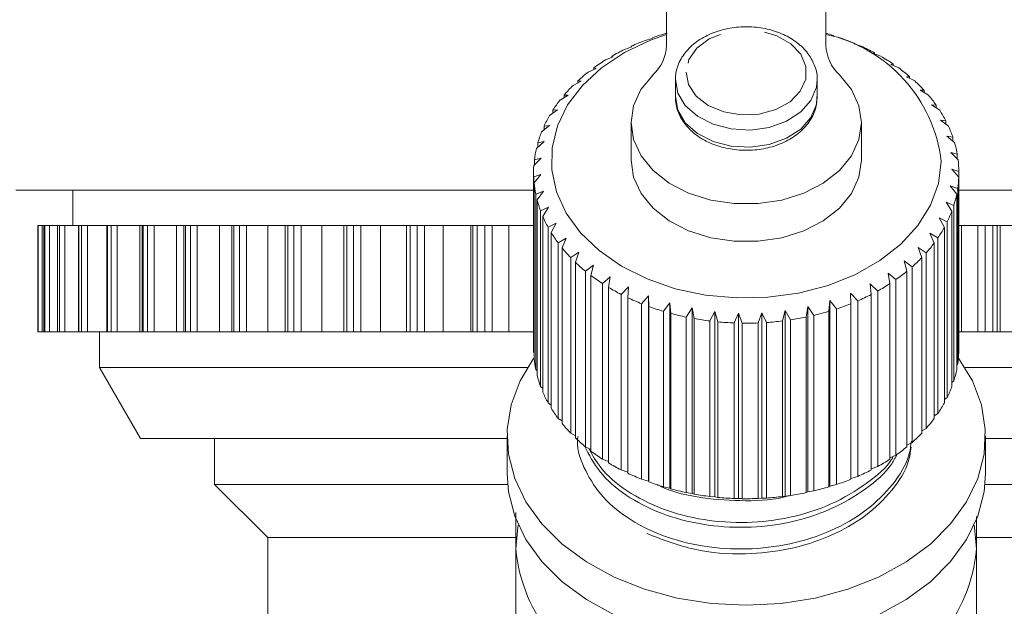
# Model space of a CAD drawing. Units: millimetres. Extents: x -43 to 594, y 4 to 332.
# Drawn here: x 351 to 379, y 269 to 286 of the extents above; entities that cross this region are included whole.
import ezdxf

# ---------------------------------------------------------------- set-up
doc = ezdxf.new("R2010")
doc.units = ezdxf.units.MM
doc.linetypes.add('PHANTOM', pattern=[12.7, 6.35, -1.27, 1.27, -1.27, 1.27, -1.27])

msp = doc.modelspace()

# ---------------------------------------------------------------- linework, layer by layer
at = {"color": 7, "linetype": 'Continuous', "lineweight": 15}
for p, q in [((369.202, 284.805), (369.202, 295)), ((373.702, 295), (373.702, 284.805)), ((373.912, 285.067), (373.893, 285.087)), ((374.101, 285.018), (373.912, 285.067)), ((368.225, 284.761), (368.019, 284.691)), ((368.209, 284.781), (368.225, 284.761)), ((368.209, 284.756), (368.209, 284.781)), ((368.795, 284.999), (368.602, 284.945)), ((368.806, 285.019), (368.795, 284.999)), ((374.495, 284.844), (374.502, 284.865)), ((374.697, 284.78), (374.495, 284.844)), ((374.502, 284.865), (374.502, 284.842)), ((367.655, 284.497), (367.696, 284.478)), ((367.655, 284.462), (367.655, 284.497)), ((375.038, 284.576), (375.071, 284.595)), ((375.251, 284.495), (375.038, 284.576)), ((375.071, 284.595), (375.071, 284.564)), ((367.696, 284.478), (367.48, 284.392)), ((375.534, 284.266), (375.593, 284.282)), ((375.756, 284.167), (375.534, 284.266)), ((375.593, 284.282), (375.593, 284.24)), ((367.217, 284.155), (366.993, 284.051)), ((367.15, 284.169), (367.217, 284.155)), ((367.15, 284.124), (367.15, 284.169)), ((375.977, 283.918), (376.061, 283.928)), ((376.061, 283.928), (376.061, 283.875)), ((366.793, 283.796), (366.565, 283.673)), ((366.701, 283.803), (366.793, 283.796)), ((366.701, 283.746), (366.701, 283.803)), ((369.452, 283.828), (369.452, 283.346)), ((373.452, 283.346), (373.452, 283.828)), ((376.204, 283.801), (375.977, 283.918)), ((366.429, 283.404), (366.2, 283.263)), ((366.315, 283.403), (366.429, 283.404)), ((366.315, 283.334), (366.315, 283.403)), ((376.361, 283.536), (376.468, 283.539)), ((376.591, 283.401), (376.361, 283.536)), ((376.468, 283.539), (376.468, 283.473)), ((376.681, 283.126), (376.811, 283.119)), ((376.91, 282.973), (376.681, 283.126)), ((376.811, 283.119), (376.811, 283.039)), ((366.131, 282.986), (365.903, 282.826)), ((365.995, 282.975), (366.131, 282.986)), ((365.995, 282.89), (365.995, 282.975)), ((365.903, 282.547), (365.679, 282.368)), ((365.746, 282.524), (365.903, 282.547)), ((368.202, 282.626), (368.202, 281.565)), ((374.702, 281.565), (374.702, 282.626)), ((376.933, 282.693), (377.084, 282.675)), ((377.159, 282.521), (376.933, 282.693)), ((377.084, 282.675), (377.084, 282.578)), ((365.746, 282.422), (365.746, 282.524)), ((365.747, 282.092), (365.53, 281.896)), ((365.572, 282.055), (365.747, 282.092)), ((365.572, 281.933), (365.572, 282.055)), ((377.113, 282.243), (377.283, 282.211)), ((377.333, 282.053), (377.113, 282.243)), ((377.283, 282.211), (377.283, 282.096)), ((377.22, 281.781), (377.406, 281.735)), ((377.43, 281.573), (377.22, 281.781)), ((377.406, 281.735), (377.406, 281.597)), ((365.665, 281.627), (365.458, 281.414)), ((365.474, 281.576), (365.665, 281.627)), ((365.474, 281.43), (365.474, 281.576)), ((365.452, 281.211), (365.452, 276.262)), ((365.454, 281.092), (365.658, 281.159)), ((365.658, 281.159), (365.465, 280.929)), ((377.251, 281.313), (377.451, 281.251)), ((377.449, 281.089), (377.251, 281.313)), ((377.451, 281.251), (377.451, 276.302)), ((365.454, 276.142), (365.454, 281.092)), ((365.465, 280.929), (365.465, 275.98)), ((377.449, 276.139), (377.449, 281.089)), ((365.474, 280.721), (350.841, 280.721)), ((352.452, 280.721), (352.452, 279.721)), ((365.512, 280.609), (365.727, 280.693)), ((365.512, 275.659), (365.512, 280.609)), ((365.727, 280.693), (365.549, 280.449)), ((377.207, 280.846), (377.419, 280.767)), ((377.39, 280.606), (377.207, 280.846)), ((377.39, 275.657), (377.39, 280.606)), ((393.602, 280.721), (377.406, 280.721)), ((377.419, 280.767), (377.419, 275.818)), ((365.549, 280.449), (365.549, 275.499)), ((377.088, 280.385), (377.308, 280.289)), ((377.254, 280.132), (377.088, 280.385)), ((365.648, 280.134), (365.871, 280.236)), ((365.648, 275.184), (365.648, 280.134)), ((365.871, 280.236), (365.711, 279.978)), ((377.254, 275.182), (377.254, 280.132)), ((377.308, 280.289), (377.308, 275.34)), ((365.711, 279.978), (365.711, 275.028)), ((365.86, 279.673), (366.087, 279.793)), ((366.087, 279.793), (365.947, 279.523)), ((376.895, 279.937), (377.121, 279.823)), ((377.042, 279.671), (376.895, 279.937)), ((377.121, 279.823), (377.121, 274.874)), ((351.46, 279.721), (351.46, 276.721)), ((351.469, 279.721), (351.46, 279.721)), ((351.46, 279.721), (351.46, 279.721)), ((351.584, 279.721), (351.469, 279.721)), ((351.63, 279.721), (351.584, 279.721)), ((351.63, 279.721), (351.63, 276.721)), ((351.632, 279.721), (351.63, 279.721)), ((351.664, 279.721), (351.632, 279.721)), ((351.797, 279.721), (351.664, 279.721)), ((352.015, 279.721), (351.797, 279.721)), ((352.015, 279.721), (352.015, 276.721)), ((352.02, 279.721), (352.015, 279.721)), ((352.076, 279.721), (352.02, 279.721)), ((352.225, 279.721), (352.076, 279.721)), ((352.61, 279.721), (352.225, 279.721)), ((352.61, 279.721), (352.61, 276.721)), ((352.622, 279.721), (352.61, 279.721)), ((352.7, 279.721), (352.622, 279.721)), ((352.863, 279.721), (352.7, 279.721)), ((353.41, 279.721), (352.863, 279.721)), ((353.41, 279.721), (353.41, 276.721)), ((353.43, 279.721), (353.41, 279.721)), ((353.53, 279.721), (353.43, 279.721)), ((353.706, 279.721), (353.53, 279.721)), ((354.34, 279.721), (353.706, 279.721)), ((354.405, 279.721), (354.34, 279.721)), ((354.405, 279.721), (354.405, 276.721)), ((354.435, 279.721), (354.405, 279.721)), ((354.556, 279.721), (354.435, 279.721)), ((354.743, 279.721), (354.556, 279.721)), ((355.374, 279.721), (354.743, 279.721)), ((355.585, 279.721), (355.374, 279.721)), ((355.585, 279.721), (355.585, 276.721)), ((355.627, 279.721), (355.585, 279.721)), ((355.767, 279.721), (355.627, 279.721)), ((355.962, 279.721), (355.767, 279.721)), ((356.585, 279.721), (355.962, 279.721)), ((356.936, 279.721), (356.585, 279.721)), ((356.936, 279.721), (356.936, 276.721)), ((356.992, 279.721), (356.936, 279.721)), ((357.15, 279.721), (356.992, 279.721)), ((357.352, 279.721), (357.15, 279.721)), ((357.958, 279.721), (357.352, 279.721)), ((358.444, 279.721), (357.958, 279.721)), ((358.444, 279.721), (358.444, 276.721)), ((358.515, 279.721), (358.444, 279.721)), ((358.69, 279.721), (358.515, 279.721)), ((358.896, 279.721), (358.69, 279.721)), ((359.48, 279.721), (358.896, 279.721)), ((360.093, 279.721), (359.48, 279.721)), ((360.093, 279.721), (360.093, 276.721)), ((360.18, 279.721), (360.093, 279.721)), ((360.37, 279.721), (360.18, 279.721)), ((360.578, 279.721), (360.37, 279.721)), ((361.132, 279.721), (360.578, 279.721)), ((361.864, 279.721), (361.132, 279.721)), ((361.864, 276.721), (361.864, 279.721)), ((361.969, 279.721), (361.864, 279.721)), ((362.171, 279.721), (361.969, 279.721)), ((362.378, 279.721), (362.171, 279.721)), ((362.898, 279.721), (362.378, 279.721)), ((363.683, 279.721), (362.898, 279.721)), ((363.738, 279.721), (363.683, 279.721)), ((363.862, 279.721), (363.738, 279.721)), ((364.074, 279.721), (363.862, 279.721)), ((364.279, 279.721), (364.074, 279.721)), ((364.757, 279.721), (364.279, 279.721)), ((365.452, 279.721), (364.757, 279.721)), ((365.86, 274.724), (365.86, 279.673)), ((365.947, 279.523), (365.947, 274.573)), ((376.631, 279.508), (376.861, 279.375)), ((376.757, 279.23), (376.631, 279.508)), ((377.042, 274.721), (377.042, 279.671)), ((377.525, 279.721), (377.451, 279.721)), ((377.989, 279.721), (377.525, 279.721)), ((378.193, 279.721), (377.989, 279.721)), ((378.407, 279.721), (378.193, 279.721)), ((378.536, 279.721), (378.407, 279.721)), ((378.613, 279.721), (378.536, 279.721)), ((379.41, 279.721), (378.613, 279.721)), ((366.144, 279.233), (366.374, 279.371)), ((366.144, 274.283), (366.144, 279.233)), ((366.374, 279.371), (366.255, 279.091)), ((376.757, 274.281), (376.757, 279.23)), ((376.861, 279.375), (376.861, 274.426)), ((366.255, 279.091), (366.255, 274.141)), ((366.498, 278.818), (366.726, 278.975)), ((366.726, 278.975), (366.631, 278.685)), ((376.3, 279.102), (376.529, 278.951)), ((376.403, 278.816), (376.3, 279.102)), ((376.529, 278.951), (376.529, 274.002)), ((366.498, 273.868), (366.498, 278.818)), ((366.631, 278.685), (366.631, 273.736)), ((375.906, 278.726), (376.132, 278.557)), ((375.985, 278.432), (375.906, 278.726)), ((376.403, 273.866), (376.403, 278.816)), ((366.916, 278.434), (367.141, 278.609)), ((366.916, 273.484), (366.916, 278.434)), ((367.141, 278.609), (367.07, 278.313)), ((375.453, 278.384), (375.674, 278.197)), ((375.507, 278.085), (375.453, 278.384)), ((375.985, 273.482), (375.985, 278.432)), ((376.132, 278.557), (376.132, 273.607)), ((367.07, 278.313), (367.07, 273.364)), ((367.393, 278.087), (367.611, 278.28)), ((367.611, 278.28), (367.565, 277.979)), ((375.674, 278.197), (375.674, 273.247)), ((367.393, 273.137), (367.393, 278.087)), ((367.565, 277.979), (367.565, 273.029)), ((367.923, 277.78), (368.131, 277.99)), ((368.131, 277.99), (368.112, 277.687)), ((374.398, 277.82), (374.598, 277.599)), ((374.4, 277.516), (374.398, 277.82)), ((374.949, 278.081), (375.16, 277.876)), ((374.977, 277.778), (374.949, 278.081)), ((375.16, 277.876), (375.16, 272.926)), ((375.507, 273.135), (375.507, 278.085)), ((367.923, 272.83), (367.923, 277.78)), ((368.112, 277.687), (368.112, 272.737)), ((368.5, 277.518), (368.695, 277.744)), ((368.695, 277.744), (368.702, 277.441)), ((368.695, 272.512), (368.695, 277.744)), ((369.114, 277.304), (369.295, 277.546)), ((369.295, 277.546), (369.327, 277.244)), ((369.295, 272.313), (369.295, 277.546)), ((373.786, 277.303), (373.81, 277.606)), ((373.81, 277.606), (373.995, 277.369)), ((373.81, 272.373), (373.81, 277.606)), ((374.598, 277.599), (374.598, 272.649)), ((374.977, 272.829), (374.977, 277.778)), ((368.5, 272.568), (368.5, 277.518)), ((368.702, 277.441), (368.702, 272.491)), ((369.114, 272.354), (369.114, 277.304)), ((369.759, 277.141), (369.923, 277.397)), ((369.923, 277.397), (369.981, 277.098)), ((369.923, 272.164), (369.923, 277.397)), ((370.427, 277.031), (370.57, 277.299)), ((370.57, 277.299), (370.654, 277.006)), ((370.57, 272.067), (370.57, 277.299)), ((371.792, 276.976), (371.892, 277.263)), ((371.892, 277.263), (372.021, 276.988)), ((371.892, 272.031), (371.892, 277.263)), ((372.473, 277.031), (372.548, 277.326)), ((372.548, 277.326), (372.698, 277.061)), ((372.548, 272.093), (372.548, 277.326)), ((373.14, 277.14), (373.19, 277.44)), ((373.19, 277.44), (373.359, 277.189)), ((373.19, 272.208), (373.19, 277.44)), ((373.786, 272.353), (373.786, 277.303)), ((373.995, 277.369), (373.995, 272.419)), ((374.4, 272.567), (374.4, 277.516)), ((369.327, 277.244), (369.327, 272.294)), ((369.759, 272.191), (369.759, 277.141)), ((369.981, 277.098), (369.981, 272.148)), ((370.427, 272.081), (370.427, 277.031)), ((370.654, 277.006), (370.654, 272.057)), ((371.107, 276.976), (371.23, 277.255)), ((371.23, 277.255), (371.337, 276.97)), ((371.23, 272.022), (371.23, 277.255)), ((372.021, 276.988), (372.021, 272.038)), ((372.473, 272.081), (372.473, 277.031)), ((372.698, 277.061), (372.698, 272.112)), ((373.14, 272.191), (373.14, 277.14)), ((373.359, 277.189), (373.359, 272.239)), ((351.469, 276.721), (351.46, 276.721)), ((351.46, 276.721), (351.46, 276.721)), ((351.584, 276.721), (351.469, 276.721)), ((351.63, 276.721), (351.584, 276.721)), ((351.632, 276.721), (351.63, 276.721)), ((351.664, 276.721), (351.632, 276.721)), ((351.797, 276.721), (351.664, 276.721)), ((352.015, 276.721), (351.797, 276.721)), ((352.02, 276.721), (352.015, 276.721)), ((352.076, 276.721), (352.02, 276.721)), ((352.225, 276.721), (352.076, 276.721)), ((352.61, 276.721), (352.225, 276.721)), ((352.622, 276.721), (352.61, 276.721)), ((352.7, 276.721), (352.622, 276.721)), ((352.863, 276.721), (352.7, 276.721)), ((353.41, 276.721), (352.863, 276.721)), ((353.202, 276.721), (353.202, 275.721)), ((353.43, 276.721), (353.41, 276.721)), ((353.53, 276.721), (353.43, 276.721)), ((353.706, 276.721), (353.53, 276.721)), ((354.34, 276.721), (353.706, 276.721)), ((354.405, 276.721), (354.34, 276.721)), ((354.435, 276.721), (354.405, 276.721)), ((354.556, 276.721), (354.435, 276.721)), ((354.743, 276.721), (354.556, 276.721)), ((355.374, 276.721), (354.743, 276.721)), ((355.585, 276.721), (355.374, 276.721)), ((355.627, 276.721), (355.585, 276.721)), ((355.767, 276.721), (355.627, 276.721)), ((355.962, 276.721), (355.767, 276.721)), ((356.585, 276.721), (355.962, 276.721)), ((356.936, 276.721), (356.585, 276.721)), ((356.992, 276.721), (356.936, 276.721)), ((357.15, 276.721), (356.992, 276.721)), ((357.352, 276.721), (357.15, 276.721)), ((357.958, 276.721), (357.352, 276.721)), ((358.444, 276.721), (357.958, 276.721)), ((358.515, 276.721), (358.444, 276.721)), ((358.69, 276.721), (358.515, 276.721)), ((358.896, 276.721), (358.69, 276.721)), ((359.48, 276.721), (358.896, 276.721)), ((360.093, 276.721), (359.48, 276.721)), ((360.18, 276.721), (360.093, 276.721)), ((360.37, 276.721), (360.18, 276.721)), ((360.578, 276.721), (360.37, 276.721)), ((361.132, 276.721), (360.578, 276.721)), ((361.864, 276.721), (361.132, 276.721)), ((361.969, 276.721), (361.864, 276.721)), ((362.171, 276.721), (361.969, 276.721)), ((362.378, 276.721), (362.171, 276.721)), ((362.898, 276.721), (362.378, 276.721)), ((363.683, 276.721), (362.898, 276.721)), ((363.738, 276.721), (363.683, 276.721)), ((363.862, 276.721), (363.738, 276.721)), ((364.074, 276.721), (363.862, 276.721)), ((364.279, 276.721), (364.074, 276.721)), ((364.757, 276.721), (364.279, 276.721)), ((365.452, 276.721), (364.757, 276.721)), ((371.107, 272.026), (371.107, 276.976)), ((371.337, 276.97), (371.337, 272.02)), ((371.792, 272.026), (371.792, 276.976)), ((377.525, 276.721), (377.451, 276.721)), ((377.989, 276.721), (377.525, 276.721)), ((378.193, 276.721), (377.989, 276.721)), ((378.407, 276.721), (378.193, 276.721)), ((378.536, 276.721), (378.407, 276.721)), ((378.613, 276.721), (378.536, 276.721)), ((379.41, 276.721), (378.613, 276.721)), ((377.451, 276.302), (377.449, 276.299)), ((365.465, 276.13), (365.454, 276.142)), ((353.202, 275.721), (354.356, 273.721)), ((365.281, 275.721), (353.202, 275.721)), ((365.549, 275.625), (365.512, 275.659)), ((377.419, 275.818), (377.39, 275.79)), ((389.702, 275.721), (377.623, 275.721)), ((377.308, 275.34), (377.254, 275.294)), ((365.711, 275.133), (365.648, 275.184)), ((377.121, 274.874), (377.042, 274.814)), ((365.947, 274.661), (365.86, 274.724)), ((366.255, 274.213), (366.144, 274.283)), ((376.861, 274.426), (376.757, 274.358)), ((376.529, 274.002), (376.403, 273.929)), ((364.702, 273.721), (354.356, 273.721)), ((356.452, 273.721), (356.452, 272.421)), ((364.702, 273.787), (364.702, 272.726)), ((366.631, 273.795), (366.498, 273.868)), ((378.202, 272.726), (378.202, 273.787)), ((388.547, 273.721), (378.202, 273.721)), ((367.07, 273.411), (366.916, 273.484)), ((376.132, 273.607), (375.985, 273.533)), ((367.565, 273.066), (367.393, 273.137)), ((375.674, 273.247), (375.507, 273.175)), ((368.112, 272.764), (367.923, 272.83)), ((375.16, 272.926), (374.977, 272.859)), ((368.695, 272.512), (368.5, 272.568)), ((374.598, 272.649), (374.4, 272.588)), ((356.452, 272.421), (357.952, 270.921)), ((364.715, 272.421), (356.452, 272.421)), ((368.702, 272.491), (368.695, 272.512)), ((369.295, 272.313), (369.114, 272.354)), ((369.327, 272.294), (369.295, 272.313)), ((373.81, 272.373), (373.786, 272.353)), ((373.995, 272.419), (373.81, 272.373)), ((386.452, 272.421), (378.188, 272.421)), ((369.923, 272.164), (369.759, 272.191)), ((369.981, 272.148), (369.923, 272.164)), ((370.57, 272.067), (370.427, 272.081)), ((370.654, 272.057), (370.57, 272.067)), ((371.23, 272.022), (371.107, 272.026)), ((371.337, 272.02), (371.23, 272.022)), ((371.892, 272.031), (371.792, 272.026)), ((372.021, 272.038), (371.892, 272.031)), ((372.548, 272.093), (372.473, 272.081)), ((372.698, 272.112), (372.548, 272.093)), ((373.19, 272.208), (373.14, 272.191)), ((373.359, 272.239), (373.19, 272.208)), ((357.952, 270.921), (357.952, 266.921)), ((364.95, 270.921), (357.952, 270.921)), ((384.952, 270.921), (377.958, 270.921))]:
    msp.add_line(p, q, dxfattribs=at)
at = {"color": 8, "linetype": 'PHANTOM', "lineweight": 0}
for p, q in [((351.46, 276.721), (351.46, 279.721)), ((351.469, 276.721), (351.469, 279.721)), ((351.584, 276.721), (351.584, 279.721)), ((351.632, 276.721), (351.632, 279.721)), ((351.664, 276.721), (351.664, 279.721)), ((351.797, 276.721), (351.797, 279.721)), ((352.02, 276.721), (352.02, 279.721)), ((352.076, 276.721), (352.076, 279.721)), ((352.225, 276.721), (352.225, 279.721)), ((352.622, 276.721), (352.622, 279.721)), ((352.7, 276.721), (352.7, 279.721)), ((352.863, 276.721), (352.863, 279.721)), ((353.43, 276.721), (353.43, 279.721)), ((353.53, 276.721), (353.53, 279.721)), ((353.706, 276.721), (353.706, 279.721)), ((354.34, 276.721), (354.34, 279.721)), ((354.435, 276.721), (354.435, 279.721)), ((354.556, 276.721), (354.556, 279.721)), ((354.743, 276.721), (354.743, 279.721)), ((355.374, 276.721), (355.374, 279.721)), ((355.627, 276.721), (355.627, 279.721)), ((355.767, 276.721), (355.767, 279.721)), ((355.962, 276.721), (355.962, 279.721)), ((356.585, 276.721), (356.585, 279.721)), ((356.992, 276.721), (356.992, 279.721)), ((357.15, 276.721), (357.15, 279.721)), ((357.352, 276.721), (357.352, 279.721)), ((357.958, 276.721), (357.958, 279.721)), ((358.515, 276.721), (358.515, 279.721)), ((358.69, 276.721), (358.69, 279.721)), ((358.896, 276.721), (358.896, 279.721)), ((359.48, 276.721), (359.48, 279.721)), ((360.18, 276.721), (360.18, 279.721)), ((360.37, 276.721), (360.37, 279.721)), ((360.578, 276.721), (360.578, 279.721)), ((361.132, 276.721), (361.132, 279.721)), ((361.969, 276.721), (361.969, 279.721)), ((362.171, 276.721), (362.171, 279.721)), ((362.378, 276.721), (362.378, 279.721)), ((362.898, 276.721), (362.898, 279.721)), ((363.683, 276.721), (363.683, 279.721)), ((363.738, 276.721), (363.738, 279.721)), ((363.862, 276.721), (363.862, 279.721)), ((364.074, 276.721), (364.074, 279.721)), ((364.279, 276.721), (364.279, 279.721)), ((364.757, 276.721), (364.757, 279.721)), ((377.525, 276.721), (377.525, 279.721)), ((377.989, 276.721), (377.989, 279.721)), ((378.193, 276.721), (378.193, 279.721)), ((378.407, 276.721), (378.407, 279.721)), ((378.536, 276.721), (378.536, 279.721)), ((378.613, 276.721), (378.613, 279.721))]:
    msp.add_line(p, q, dxfattribs=at)
at = {"color": 7, "linetype": 'Continuous', "lineweight": 15, "flags": 128}
for points in [[(376.951, 281.527), (376.872, 280.904), (376.651, 280.298), (376.297, 279.724), (375.816, 279.198), (375.223, 278.734), (374.532, 278.343), (373.761, 278.035), (372.93, 277.819), (372.061, 277.7), (371.177, 277.681), (370.299, 277.762), (369.451, 277.942), (368.655, 278.216), (367.932, 278.577), (367.3, 279.014), (366.775, 279.518), (366.371, 280.075), (366.099, 280.671), (365.965, 281.29), (365.974, 281.916), (366.125, 282.532), (366.413, 283.124), (366.832, 283.675), (367.371, 284.172), (368.015, 284.601), (368.748, 284.952), (369.202, 285.114)], [(374.083, 283.975), (374.422, 283.559), (374.631, 283.102), (374.702, 282.624), (374.63, 282.147), (374.42, 281.69), (374.08, 281.274), (373.626, 280.917), (373.076, 280.635), (372.456, 280.44), (371.791, 280.34), (371.112, 280.34), (370.448, 280.44), (369.827, 280.635), (369.278, 280.917), (368.823, 281.274), (368.483, 281.69), (368.273, 282.147), (368.202, 282.624), (368.272, 283.102), (368.482, 283.559), (368.821, 283.975)], [(374.702, 281.565), (374.702, 281.564), (374.63, 281.086), (374.42, 280.629), (374.08, 280.213), (373.626, 279.857), (373.076, 279.575), (372.456, 279.379), (371.791, 279.279), (371.112, 279.279), (370.448, 279.379), (369.827, 279.575), (369.278, 279.857), (368.823, 280.213), (368.483, 280.629), (368.273, 281.086), (368.202, 281.564), (368.202, 281.565)], [(365.449, 275.969), (365.07, 275.342), (364.817, 274.667), (364.707, 273.973), (364.74, 273.276), (364.918, 272.589), (365.234, 271.928), (365.684, 271.307), (366.257, 270.739), (366.941, 270.236), (367.722, 269.809), (368.582, 269.467), (369.504, 269.217), (370.467, 269.065), (371.452, 269.014), (372.436, 269.065), (373.399, 269.217), (374.321, 269.467), (375.181, 269.809), (375.962, 270.236), (376.646, 270.739), (377.219, 271.307), (377.669, 271.928), (377.986, 272.589), (378.163, 273.276), (378.196, 273.973), (378.086, 274.667), (377.833, 275.342), (377.445, 275.983), (377.433, 275.999)], [(364.702, 272.726), (364.74, 272.215), (364.918, 271.529), (365.234, 270.868), (365.684, 270.246), (366.257, 269.678), (366.941, 269.175), (367.722, 268.748), (368.582, 268.406), (369.504, 268.156), (370.467, 268.004), (371.452, 267.953), (372.436, 268.004), (373.399, 268.156), (374.321, 268.406), (375.181, 268.748), (375.962, 269.175), (376.646, 269.678), (377.219, 270.246), (377.669, 270.868), (377.986, 271.529), (378.163, 272.215), (378.202, 272.726)], [(364.952, 270.605), (365.007, 271.205), (365.021, 271.275)], [(377.882, 271.275), (377.896, 271.205), (377.952, 270.605)]]:
    msp.add_lwpolyline(points, dxfattribs=at)
at = {"color": 8, "linetype": 'PHANTOM', "lineweight": 0, "flags": 128}
for points in [[(369.752, 284.052), (369.822, 283.697), (370.038, 283.372), (370.379, 283.107), (370.815, 282.925), (371.308, 282.842), (371.814, 282.865), (372.287, 282.993), (372.687, 283.214), (372.976, 283.508), (373.13, 283.849), (373.135, 284.207), (372.99, 284.551), (372.709, 284.849), (372.316, 285.075), (371.846, 285.209), (371.341, 285.239), (370.846, 285.163), (370.405, 284.987), (370.056, 284.727), (369.832, 284.405), (369.752, 284.052)], [(369.452, 283.841), (369.521, 283.459), (369.733, 283.105), (370.072, 282.804), (370.514, 282.578), (371.026, 282.446), (371.569, 282.416), (372.103, 282.491), (372.589, 282.664), (372.991, 282.925), (373.278, 283.252), (373.43, 283.622), (373.452, 283.842)], [(369.452, 283.36), (369.521, 282.978), (369.733, 282.623), (370.072, 282.322), (370.514, 282.097), (371.026, 281.965), (371.569, 281.935), (372.103, 282.009), (372.589, 282.183), (372.991, 282.443), (373.278, 282.77), (373.43, 283.14), (373.452, 283.346)]]:
    msp.add_lwpolyline(points, dxfattribs=at)
at = {"color": 7, "linetype": 'Continuous', "lineweight": 15}
for centre, radius, start, end in [((371.25, 277.977), 7.454, 105.7882, 109.1431), ((371.63, 277.901), 7.533, 72.5224, 74.0397), ((372.821, 281.05), 4.158, 6.5876, 77.7698), ((371.059, 278.502), 6.896, 110.8725, 114.4062), ((368.036, 284.837), 1.166, 312.2957, 358.41), ((374.867, 284.837), 1.166, 181.59, 227.7043), ((371.773, 278.323), 7.088, 67.3608, 70.8303), ((372.014, 278.874), 6.487, 61.8849, 65.5657), ((370.795, 279.058), 6.28, 116.2377, 119.9989), ((372.322, 279.427), 5.853, 56.029, 59.9709), ((370.467, 279.603), 5.644, 121.9578, 125.9966), ((370.094, 280.097), 5.024, 128.1081, 132.4726), ((372.683, 279.942), 5.224, 49.7184, 53.9705), ((369.7, 280.511), 4.453, 134.7599, 139.4901), ((373.073, 280.385), 4.634, 42.8852, 47.4912), ((373.464, 280.733), 4.11, 35.48, 40.4696), ((369.316, 280.826), 3.956, 141.9707, 147.0891), ((368.973, 281.037), 3.553, 149.7684, 155.2674), ((373.824, 280.979), 3.674, 27.489, 32.8658), ((368.7, 281.156), 3.255, 158.1322, 163.9616), ((374.123, 281.126), 3.341, 18.9533, 24.6824), ((374.335, 281.194), 3.118, 9.9849, 15.9835), ((368.521, 281.204), 3.07, 166.9745, 173.0356), ((374.44, 281.211), 3.011, 0.7664, 6.9063), ((368.453, 281.211), 3.002, 176.1344, 182.2875), ((368.502, 281.216), 3.05, 185.3932, 191.4808), ((374.43, 281.213), 3.021, 351.5274, 357.6538), ((374.306, 281.236), 3.148, 342.5019, 348.4625), ((368.662, 281.254), 3.215, 194.5133, 200.3905), ((374.077, 281.316), 3.39, 333.8833, 339.5568), ((368.921, 281.359), 3.494, 203.284, 208.8442), ((369.254, 281.554), 3.88, 211.5567, 216.7415), ((373.766, 281.479), 3.742, 325.7961, 331.1081), ((373.398, 281.742), 4.194, 318.2928, 323.2158), ((369.633, 281.851), 4.362, 219.256, 224.0514), ((370.027, 282.249), 4.923, 226.3708, 230.7951), ((373.006, 282.107), 4.731, 311.3673, 315.9104), ((372.618, 282.564), 5.33, 304.9745, 309.1705), ((370.406, 282.731), 5.536, 232.935, 237.0261), ((370.743, 283.27), 6.172, 239.0092, 242.8142), ((372.265, 283.088), 5.962, 299.0487, 302.9425), ((371.019, 283.827), 6.794, 244.6657, 248.2346), ((371.968, 283.644), 6.593, 293.5154, 297.1567), ((371.223, 284.36), 7.365, 249.9797, 253.3618), ((371.584, 284.682), 7.7, 283.3292, 286.6122), ((371.739, 284.19), 7.185, 288.2997, 291.738), ((371.355, 284.824), 7.847, 255.0248, 258.2667), ((371.425, 285.18), 8.209, 259.8705, 263.0163), ((371.449, 285.395), 8.426, 264.5825, 267.6742), ((371.459, 285.341), 8.372, 273.8543, 276.9593), ((371.495, 285.077), 8.105, 278.5356, 281.7083), ((371.452, 285.45), 8.481, 269.2235, 272.3017), ((368.453, 276.262), 3.001, 180.0002, 182.288), ((368.502, 276.266), 3.05, 185.3932, 191.4808), ((374.43, 276.263), 3.021, 351.5274, 357.6538), ((374.306, 276.286), 3.148, 342.5019, 348.4625), ((368.662, 276.305), 3.215, 194.5133, 200.3905), ((374.077, 276.366), 3.39, 333.8833, 339.5568), ((368.921, 276.409), 3.494, 203.284, 208.8442), ((369.254, 276.604), 3.88, 211.5567, 216.7415), ((373.766, 276.529), 3.742, 325.7961, 331.1081), ((373.398, 276.792), 4.194, 318.2928, 323.2158), ((369.633, 276.901), 4.362, 219.256, 224.0514), ((370.027, 277.299), 4.923, 226.3708, 230.7951), ((373.006, 277.157), 4.731, 311.3673, 315.9104), ((372.618, 277.614), 5.33, 304.9745, 309.1705), ((370.406, 277.781), 5.536, 232.935, 237.0261), ((372.265, 278.138), 5.962, 299.0487, 302.9425), ((370.743, 278.32), 6.172, 239.0092, 242.8142), ((371.968, 278.694), 6.593, 293.5154, 297.1567), ((371.019, 278.878), 6.794, 244.6657, 248.2346), ((371.739, 279.24), 7.185, 288.2997, 291.738), ((371.223, 279.411), 7.365, 249.9797, 253.3618), ((371.355, 279.875), 7.847, 255.0248, 258.2667), ((371.584, 279.732), 7.7, 283.3292, 286.6122), ((371.425, 280.23), 8.209, 259.8705, 263.0163), ((371.449, 280.445), 8.426, 264.5825, 267.6742), ((371.452, 280.5), 8.481, 269.2235, 272.3017), ((371.459, 280.391), 8.372, 273.8543, 276.9593), ((371.495, 280.127), 8.105, 278.5356, 281.7083), ((369.545, 271.038), 4.614, 185.3927, 253.0703), ((373.358, 271.038), 4.614, 286.9297, 354.6073)]:
    msp.add_arc(centre, radius, start, end, dxfattribs=at)
for points, knots in [([(373.446, 283.844), (373.448, 283.855), (373.467, 283.992), (373.383, 284.256), (373.197, 284.599), (372.896, 284.893), (372.508, 285.124), (372.05, 285.278), (371.552, 285.344), (371.046, 285.315), (370.562, 285.193), (370.132, 284.983), (369.783, 284.692), (369.552, 284.349), (369.462, 284.054), (369.454, 283.889), (369.452, 283.844)], [0, 0, 0, 0, 0.006927, 0.084285, 0.16112, 0.239389, 0.319757, 0.401477, 0.483665, 0.566057, 0.648781, 0.731989, 0.815641, 0.898751, 0.97243, 1, 1, 1, 1]), ([(369.452, 283.362), (369.455, 283.286), (369.465, 283.084), (369.583, 282.767), (369.824, 282.443), (370.163, 282.174), (370.584, 281.974), (371.063, 281.857), (371.568, 281.831), (372.069, 281.9), (372.533, 282.06), (372.932, 282.306), (373.235, 282.626), (373.424, 282.989), (373.439, 283.243), (373.446, 283.363)], [0, 0, 0, 0, 0.046179, 0.122001, 0.198259, 0.27644, 0.356475, 0.437441, 0.51866, 0.600125, 0.681978, 0.764352, 0.846881, 0.928198, 1, 1, 1, 1]), ([(376.11, 273.645), (376.093, 273.51), (376.037, 273.078), (375.608, 272.401), (374.87, 271.667), (373.87, 271.087), (372.706, 270.712), (371.47, 270.566), (370.233, 270.646), (369.064, 270.95), (368.064, 271.459), (367.295, 272.128), (366.842, 272.91), (366.647, 273.482), (366.703, 273.77), (366.704, 273.774)], [0, 0, 0, 0, 0.0388039, 0.1246909, 0.2105779, 0.2995027, 0.3884274, 0.4743144, 0.5602014, 0.6491262, 0.738051, 0.823938, 0.909825, 0.9987498, 1, 1, 1, 1]), ([(366.886, 273.511), (367.015, 273.26), (367.28, 272.748), (368.04, 272.088), (369.032, 271.573), (370.198, 271.264), (371.434, 271.176), (372.669, 271.316), (373.843, 271.684), (374.828, 272.264), (375.466, 272.816), (375.662, 273.184), (375.71, 273.275)], [0, 0, 0, 0, 0.101218, 0.207372, 0.31728, 0.427189, 0.533343, 0.639497, 0.749406, 0.859315, 0.965469, 1, 1, 1, 1]), ([(375.591, 273.196), (375.585, 273.186), (375.426, 272.9), (374.846, 272.423), (373.876, 271.834), (372.704, 271.46), (371.47, 271.314), (370.233, 271.395), (369.062, 271.698), (368.069, 272.209), (367.352, 272.807), (367.111, 273.254), (367.01, 273.439)], [0, 0, 0, 0, 0.003972, 0.116481, 0.232968, 0.349456, 0.461965, 0.574473, 0.690961, 0.807448, 0.919957, 1, 1, 1, 1]), ([(368.645, 271.039), (369.081, 270.868), (369.938, 270.531), (371.355, 270.422), (372.67, 270.567), (373.839, 270.937), (374.845, 271.512), (375.59, 272.241), (376.024, 272.912), (376.084, 273.339), (376.102, 273.469)], [0, 0, 0, 0, 0.156042, 0.30696, 0.432796, 0.563082, 0.693368, 0.819204, 0.94504, 1, 1, 1, 1]), ([(368.935, 272.421), (368.977, 272.399), (369.347, 272.202), (370.212, 272.019), (371.422, 271.938), (372.273, 271.981), (372.654, 272.103), (372.66, 272.104)], [0, 0, 0, 0, 0.041137, 0.366542, 0.680831, 0.995121, 1, 1, 1, 1]), ([(364.952, 270.605), (364.952, 270.771), (364.952, 271.104), (364.952, 271.443), (364.952, 271.609), (364.952, 271.634)], [0, 0, 0, 0, 0.458862, 0.919537, 1, 1, 1, 1]), ([(377.952, 271.521), (377.952, 271.385), (377.952, 271.097), (377.952, 270.775), (377.952, 270.605)], [0, 0, 0, 0, 0.470357, 1, 1, 1, 1]), ([(364.952, 267.541), (364.952, 267.746), (364.952, 268.158), (364.952, 268.758), (364.952, 269.342), (364.952, 269.969), (364.952, 270.373), (364.952, 270.605)], [0, 0, 0, 0, 0.186076, 0.372474, 0.560127, 0.748347, 1, 1, 1, 1]), ([(377.952, 270.605), (377.952, 270.373), (377.952, 269.971), (377.952, 269.348), (377.952, 268.767), (377.952, 268.164), (377.952, 267.749), (377.952, 267.541)], [0, 0, 0, 0, 0.251653, 0.437467, 0.623872, 0.811752, 1, 1, 1, 1])]:
    msp.add_open_spline(points, degree=3, knots=knots, dxfattribs=at)

doc.saveas('drawing.dxf')
